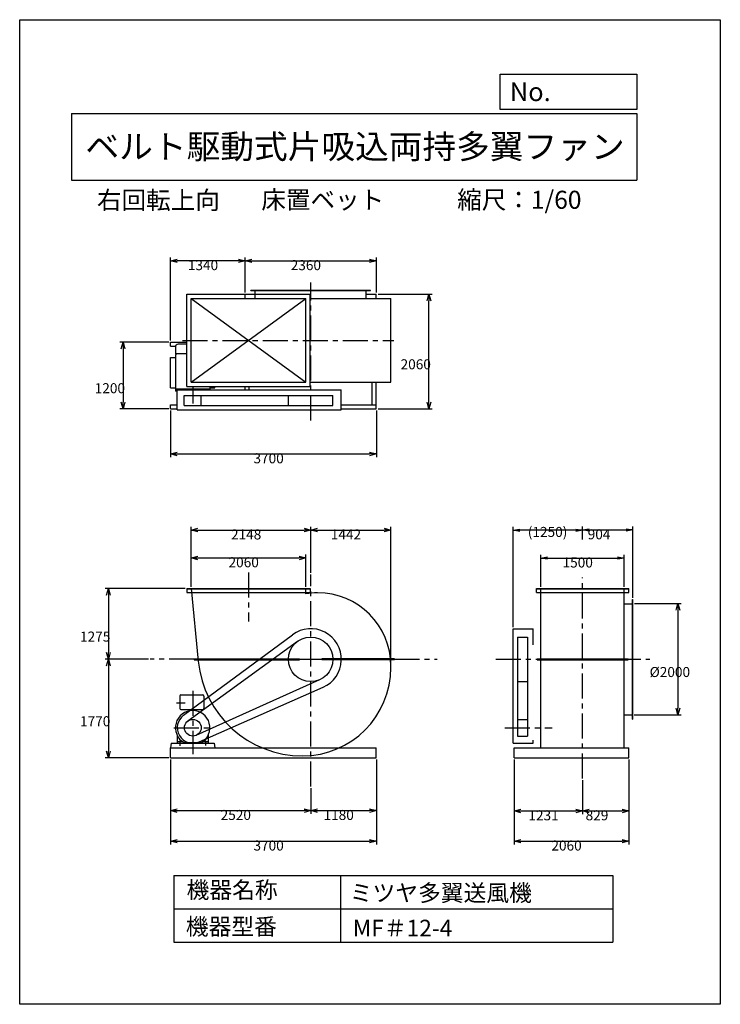
# Model space of a CAD drawing. Extents: x -4129 to 8471, y -7154 to 10546.
import ezdxf
from ezdxf.enums import TextEntityAlignment as Align

# ---------------------------------------------------------------- set-up
doc = ezdxf.new("R2010")
doc.units = 0
doc.header["$LTSCALE"] = 360
doc.linetypes.add('CENTER', pattern=[2, 1.25, -0.25, 0.25, -0.25])
doc.layers.get('0').update_dxf_attribs({"linetype": 'CONTINUOUS'})
doc.layers.get('DEFPOINTS').update_dxf_attribs({"linetype": 'CONTINUOUS'})
for name, color, linetype in [('1', 4, 'CONTINUOUS'), ('2', 3, 'CENTER'), ('3', 2, 'CONTINUOUS'), ('4', 7, 'CONTINUOUS')]:
    doc.layers.add(name, color=color, linetype=linetype)
doc.styles.get("Standard").update_dxf_attribs({"font": 'simplex.shx', "bigfont": 'extfont.shx'})
doc.dimstyles.get("Standard").update_dxf_attribs({"dimtxt": 2.5, "dimasz": 2.5, "dimexe": 1.25, "dimexo": 0.625, "dimtad": 1, "dimcen": 2.5, "dimazin": 3, "dimtfac": 1, "dimtmove": 0, "dimatfit": 3})

# ---------------------------------------------------------------- blocks, each defined once
blk = doc.blocks.new('_OPEN30')
at = {"layer": '1', "color": 0}
for p, q in [((-1, 0.27), (0, 0)), ((0, 0), (-1, -0.27)), ((0, 0), (-1, 0))]:
    blk.add_line(p, q, dxfattribs=at)
blk = doc.blocks.new('*D1')
at = {"layer": '3', "color": 0}
for p, q in [((6928, 48), (7770, 48)), ((7710, -72), (7710, -1832)), ((6922, -1952), (7770, -1952))]:
    blk.add_line(p, q, dxfattribs=at)
at = {"layer": 'DEFPOINTS', "color": 0}
for p in [(6898, 48), (6892, -1952), (7710, -1952)]:
    blk.add_point(p, dxfattribs=at)
at = {"layer": '3', "color": 0, "xscale": 120, "yscale": 120, "zscale": 120}
for p, rotation in [((7710, 48), 90), ((7710, -1952), 270)]:
    blk.add_blockref('_OPEN30', p, dxfattribs=dict(at, rotation=rotation))
at = {"layer": '3', "color": 0}
blk.add_text('%%c2000', height=180, dxfattribs=at).set_placement((7200, -1271))
blk = doc.blocks.new('*D2')
at = {"layer": '3', "color": 0}
for p, q in [((4763, -2752), (4763, -4282)), ((6823, -2752), (6823, -4282)), ((4883, -4222), (6703, -4222))]:
    blk.add_line(p, q, dxfattribs=at)
at = {"layer": 'DEFPOINTS', "color": 0}
for p in [(4763, -2722), (6823, -2722), (6823, -4222)]:
    blk.add_point(p, dxfattribs=at)
at = {"layer": '3', "color": 0, "xscale": 120, "yscale": 120, "zscale": 120, "rotation": 180}
blk.add_blockref('_OPEN30', (4763, -4222), dxfattribs=at)
at = {"layer": '3', "color": 0, "xscale": 120, "yscale": 120, "zscale": 120}
blk.add_blockref('_OPEN30', (6823, -4222), dxfattribs=at)
at = {"layer": '3', "color": 0}
blk.add_text('2060', height=180, dxfattribs=at).set_placement((5433, -4390))
blk = doc.blocks.new('*D3')
at = {"layer": '3', "color": 0}
for p, q in [((4763, -2752), (4763, -3739)), ((5994, -3126), (5994, -3739)), ((4883, -3679), (5874, -3679))]:
    blk.add_line(p, q, dxfattribs=at)
at = {"layer": 'DEFPOINTS', "color": 0}
for p in [(4763, -2722), (5994, -3096), (5994, -3679)]:
    blk.add_point(p, dxfattribs=at)
at = {"layer": '3', "color": 0, "xscale": 120, "yscale": 120, "zscale": 120, "rotation": 180}
blk.add_blockref('_OPEN30', (4763, -3679), dxfattribs=at)
at = {"layer": '3', "color": 0, "xscale": 120, "yscale": 120, "zscale": 120}
blk.add_blockref('_OPEN30', (5994, -3679), dxfattribs=at)
at = {"layer": '3', "color": 0}
blk.add_text('1231', height=180, dxfattribs=at).set_placement((5019, -3847))
blk = doc.blocks.new('*D4')
at = {"layer": '3', "color": 0}
for p, q in [((6823, -2752), (6823, -3739)), ((5994, -3126), (5994, -3739)), ((6114, -3679), (6703, -3679))]:
    blk.add_line(p, q, dxfattribs=at)
at = {"layer": 'DEFPOINTS', "color": 0}
for p in [(6823, -2722), (5994, -3096), (6823, -3679)]:
    blk.add_point(p, dxfattribs=at)
at = {"layer": '3', "color": 0, "xscale": 120, "yscale": 120, "zscale": 120, "rotation": 180}
blk.add_blockref('_OPEN30', (5994, -3679), dxfattribs=at)
at = {"layer": '3', "color": 0, "xscale": 120, "yscale": 120, "zscale": 120}
blk.add_blockref('_OPEN30', (6823, -3679), dxfattribs=at)
at = {"layer": '3', "color": 0}
blk.add_text('829', height=180, dxfattribs=at).set_placement((6049, -3847))
blk = doc.blocks.new('*D5')
at = {"layer": '3', "color": 0}
for p, q in [((-1415, -2752), (-1415, -4282)), ((2285, -2752), (2285, -4282)), ((-1295, -4222), (2165, -4222))]:
    blk.add_line(p, q, dxfattribs=at)
at = {"layer": 'DEFPOINTS', "color": 0}
for p in [(-1415, -2722), (2285, -2722), (2285, -4222)]:
    blk.add_point(p, dxfattribs=at)
at = {"layer": '3', "color": 0, "xscale": 120, "yscale": 120, "zscale": 120, "rotation": 180}
blk.add_blockref('_OPEN30', (-1415, -4222), dxfattribs=at)
at = {"layer": '3', "color": 0, "xscale": 120, "yscale": 120, "zscale": 120}
blk.add_blockref('_OPEN30', (2285, -4222), dxfattribs=at)
at = {"layer": '3', "color": 0}
blk.add_text('3700', height=180, dxfattribs=at).set_placement((75, -4390))
blk = doc.blocks.new('*D6')
at = {"layer": '3', "color": 0}
for p, q in [((-1415, -2752), (-1415, -3732)), ((1105, -3270), (1105, -3732)), ((-1295, -3672), (985, -3672))]:
    blk.add_line(p, q, dxfattribs=at)
at = {"layer": 'DEFPOINTS', "color": 0}
for p in [(-1415, -2722), (1105, -3240), (1105, -3672)]:
    blk.add_point(p, dxfattribs=at)
at = {"layer": '3', "color": 0, "xscale": 120, "yscale": 120, "zscale": 120, "rotation": 180}
blk.add_blockref('_OPEN30', (-1415, -3672), dxfattribs=at)
at = {"layer": '3', "color": 0, "xscale": 120, "yscale": 120, "zscale": 120}
blk.add_blockref('_OPEN30', (1105, -3672), dxfattribs=at)
at = {"layer": '3', "color": 0}
blk.add_text('2520', height=180, dxfattribs=at).set_placement((-515, -3841))
blk = doc.blocks.new('*D7')
at = {"layer": '3', "color": 0}
for p, q in [((2285, -2752), (2285, -3732)), ((1105, -3270), (1105, -3732)), ((1225, -3672), (2165, -3672))]:
    blk.add_line(p, q, dxfattribs=at)
at = {"layer": 'DEFPOINTS', "color": 0}
for p in [(2285, -2722), (1105, -3240), (2285, -3672)]:
    blk.add_point(p, dxfattribs=at)
at = {"layer": '3', "color": 0, "xscale": 120, "yscale": 120, "zscale": 120, "rotation": 180}
blk.add_blockref('_OPEN30', (1105, -3672), dxfattribs=at)
at = {"layer": '3', "color": 0, "xscale": 120, "yscale": 120, "zscale": 120}
blk.add_blockref('_OPEN30', (2285, -3672), dxfattribs=at)
at = {"layer": '3', "color": 0}
blk.add_text('1180', height=180, dxfattribs=at).set_placement((1335, -3841))
blk = doc.blocks.new('*D8')
at = {"layer": '3', "color": 0}
for p, q in [((-1043, 353), (-1043, 930)), ((1017, 353), (1017, 930)), ((-923, 870), (897, 870))]:
    blk.add_line(p, q, dxfattribs=at)
at = {"layer": 'DEFPOINTS', "color": 0}
for p in [(1017, 870), (-1043, 323), (1017, 323)]:
    blk.add_point(p, dxfattribs=at)
at = {"layer": '3', "color": 0, "xscale": 120, "yscale": 120, "zscale": 120, "rotation": 180}
blk.add_blockref('_OPEN30', (-1043, 870), dxfattribs=at)
at = {"layer": '3', "color": 0, "xscale": 120, "yscale": 120, "zscale": 120}
blk.add_blockref('_OPEN30', (1017, 870), dxfattribs=at)
at = {"layer": '3', "color": 0}
blk.add_text('2060', height=180, dxfattribs=at).set_placement((-373, 702))
blk = doc.blocks.new('*D9')
at = {"layer": '3', "color": 0}
for p, q in [((-75, 5640), (-75, 6271)), ((45, 6211), (2165, 6211)), ((2285, 5640), (2285, 6271))]:
    blk.add_line(p, q, dxfattribs=at)
at = {"layer": 'DEFPOINTS', "color": 0}
for p in [(2285, 6211), (-75, 5610), (2285, 5610)]:
    blk.add_point(p, dxfattribs=at)
at = {"layer": '3', "color": 0, "xscale": 120, "yscale": 120, "zscale": 120, "rotation": 180}
blk.add_blockref('_OPEN30', (-75, 6211), dxfattribs=at)
at = {"layer": '3', "color": 0, "xscale": 120, "yscale": 120, "zscale": 120}
blk.add_blockref('_OPEN30', (2285, 6211), dxfattribs=at)
at = {"layer": '3', "color": 0}
blk.add_text('2360', height=180, dxfattribs=at).set_placement((745, 6043))
blk = doc.blocks.new('*D10')
at = {"layer": '3', "color": 0}
for p, q in [((-1415, 4780), (-1415, 6271)), ((-195, 6211), (-1295, 6211)), ((-75, 5640), (-75, 6271))]:
    blk.add_line(p, q, dxfattribs=at)
at = {"layer": 'DEFPOINTS', "color": 0}
for p in [(-1415, 6211), (-75, 5610), (-1415, 4750)]:
    blk.add_point(p, dxfattribs=at)
at = {"layer": '3', "color": 0, "xscale": 120, "yscale": 120, "zscale": 120, "rotation": 180}
blk.add_blockref('_OPEN30', (-1415, 6211), dxfattribs=at)
at = {"layer": '3', "color": 0, "xscale": 120, "yscale": 120, "zscale": 120}
blk.add_blockref('_OPEN30', (-75, 6211), dxfattribs=at)
at = {"layer": '3', "color": 0}
blk.add_text('1340', height=180, dxfattribs=at).set_placement((-1105, 6043))
blk = doc.blocks.new('*D11')
at = {"layer": '3', "color": 0}
for p, q in [((-1415, 3520), (-1415, 2679)), ((2285, 3520), (2285, 2679)), ((-1295, 2739), (2165, 2739))]:
    blk.add_line(p, q, dxfattribs=at)
at = {"layer": 'DEFPOINTS', "color": 0}
for p in [(-1415, 3550), (2285, 3550), (2285, 2739)]:
    blk.add_point(p, dxfattribs=at)
at = {"layer": '3', "color": 0, "xscale": 120, "yscale": 120, "zscale": 120, "rotation": 180}
blk.add_blockref('_OPEN30', (-1415, 2739), dxfattribs=at)
at = {"layer": '3', "color": 0, "xscale": 120, "yscale": 120, "zscale": 120}
blk.add_blockref('_OPEN30', (2285, 2739), dxfattribs=at)
at = {"layer": '3', "color": 0}
blk.add_text('3700', height=180, dxfattribs=at).set_placement((75, 2571))
blk = doc.blocks.new('*D12')
at = {"layer": '3', "color": 0}
for p, q in [((-1445, 4750), (-2330, 4750)), ((-2270, 4630), (-2270, 3670)), ((-1445, 3550), (-2330, 3550))]:
    blk.add_line(p, q, dxfattribs=at)
at = {"layer": 'DEFPOINTS', "color": 0}
for p in [(-1415, 4750), (-2270, 3550), (-1415, 3550)]:
    blk.add_point(p, dxfattribs=at)
at = {"layer": '3', "color": 0, "xscale": 120, "yscale": 120, "zscale": 120}
for p, rotation in [((-2270, 4750), 90), ((-2270, 3550), 270)]:
    blk.add_blockref('_OPEN30', p, dxfattribs=dict(at, rotation=rotation))
at = {"layer": '3', "color": 0}
blk.add_text('1200', height=180, dxfattribs=at).set_placement((-2780, 3831))
blk = doc.blocks.new('*D13')
at = {"layer": '3', "color": 0}
for p, q in [((2315, 5610), (3291, 5610)), ((3231, 3670), (3231, 5490)), ((2315, 3550), (3291, 3550))]:
    blk.add_line(p, q, dxfattribs=at)
at = {"layer": 'DEFPOINTS', "color": 0}
for p in [(2285, 5610), (3231, 5610), (2285, 3550)]:
    blk.add_point(p, dxfattribs=at)
at = {"layer": '3', "color": 0, "xscale": 120, "yscale": 120, "zscale": 120}
for p, rotation in [((3231, 5610), 90), ((3231, 3550), 270)]:
    blk.add_blockref('_OPEN30', p, dxfattribs=dict(at, rotation=rotation))
at = {"layer": '3', "color": 0}
blk.add_text('2060', height=180, dxfattribs=at).set_placement((2721, 4261))
blk = doc.blocks.new('*D14')
at = {"layer": '3', "color": 0}
for p, q in [((-1043, 353), (-1043, 1430)), ((1105, 603), (1105, 1430)), ((-923, 1370), (985, 1370))]:
    blk.add_line(p, q, dxfattribs=at)
at = {"layer": 'DEFPOINTS', "color": 0}
for p in [(1105, 1370), (1105, 573), (-1043, 323)]:
    blk.add_point(p, dxfattribs=at)
at = {"layer": '3', "color": 0, "xscale": 120, "yscale": 120, "zscale": 120, "rotation": 180}
blk.add_blockref('_OPEN30', (-1043, 1370), dxfattribs=at)
at = {"layer": '3', "color": 0, "xscale": 120, "yscale": 120, "zscale": 120}
blk.add_blockref('_OPEN30', (1105, 1370), dxfattribs=at)
at = {"layer": '3', "color": 0}
blk.add_text('2148', height=180, dxfattribs=at).set_placement((-329, 1202))
blk = doc.blocks.new('*D15')
at = {"layer": '3', "color": 0}
for p, q in [((1105, 603), (1105, 1430)), ((2547, -1069), (2547, 1430)), ((1225, 1370), (2427, 1370))]:
    blk.add_line(p, q, dxfattribs=at)
at = {"layer": 'DEFPOINTS', "color": 0}
for p in [(2547, 1370), (1105, 573), (2547, -1099)]:
    blk.add_point(p, dxfattribs=at)
at = {"layer": '3', "color": 0, "xscale": 120, "yscale": 120, "zscale": 120, "rotation": 180}
blk.add_blockref('_OPEN30', (1105, 1370), dxfattribs=at)
at = {"layer": '3', "color": 0, "xscale": 120, "yscale": 120, "zscale": 120}
blk.add_blockref('_OPEN30', (2547, 1370), dxfattribs=at)
at = {"layer": '3', "color": 0}
blk.add_text('1442', height=180, dxfattribs=at).set_placement((1466, 1202))
blk = doc.blocks.new('*D16')
at = {"layer": '3', "color": 0}
for p, q in [((-1152, 323), (-2594, 323)), ((-2534, 203), (-2534, -832)), ((-1812, -952), (-2594, -952))]:
    blk.add_line(p, q, dxfattribs=at)
at = {"layer": 'DEFPOINTS', "color": 0}
for p in [(-1122, 323), (-2534, -952), (-1782, -952)]:
    blk.add_point(p, dxfattribs=at)
at = {"layer": '3', "color": 0, "xscale": 120, "yscale": 120, "zscale": 120}
for p, rotation in [((-2534, 323), 90), ((-2534, -952), 270)]:
    blk.add_blockref('_OPEN30', p, dxfattribs=dict(at, rotation=rotation))
at = {"layer": '3', "color": 0}
blk.add_text('1275', height=180, dxfattribs=at).set_placement((-3044, -634))
blk = doc.blocks.new('*D17')
at = {"layer": '3', "color": 0}
for p, q in [((-1812, -952), (-2594, -952)), ((-2534, -1072), (-2534, -2602)), ((-1445, -2722), (-2594, -2722))]:
    blk.add_line(p, q, dxfattribs=at)
at = {"layer": 'DEFPOINTS', "color": 0}
for p in [(-1782, -952), (-2534, -2722), (-1415, -2722)]:
    blk.add_point(p, dxfattribs=at)
at = {"layer": '3', "color": 0, "xscale": 120, "yscale": 120, "zscale": 120}
for p, rotation in [((-2534, -952), 90), ((-2534, -2722), 270)]:
    blk.add_blockref('_OPEN30', p, dxfattribs=dict(at, rotation=rotation))
at = {"layer": '3', "color": 0}
blk.add_text('1770', height=180, dxfattribs=at).set_placement((-3044, -2156))
blk = doc.blocks.new('_OPEN')
at = {"color": 0, "linetype": 'BYBLOCK'}
for p, q in [((-1, 0.17), (0, 0)), ((0, 0), (-1, -0.17)), ((0, 0), (-1, 0))]:
    blk.add_line(p, q, dxfattribs=at)
blk = doc.blocks.new('*D19')
at = {"layer": '3', "color": 0}
for p, q in [((5244, 353), (5244, 927)), ((6744, 353), (6744, 927)), ((5364, 867), (6624, 867))]:
    blk.add_line(p, q, dxfattribs=at)
at = {"layer": 'DEFPOINTS', "color": 0}
for p in [(6744, 867), (5244, 323), (6744, 323)]:
    blk.add_point(p, dxfattribs=at)
at = {"layer": '3', "color": 0, "xscale": 120, "yscale": 120, "zscale": 120, "rotation": 180}
blk.add_blockref('_OPEN', (5244, 867), dxfattribs=at)
at = {"layer": '3', "color": 0, "xscale": 120, "yscale": 120, "zscale": 120}
blk.add_blockref('_OPEN', (6744, 867), dxfattribs=at)
at = {"layer": '3', "color": 0}
blk.add_text('1500', height=180, dxfattribs=at).set_placement((5634, 698))
blk = doc.blocks.new('*D20')
at = {"layer": '3', "color": 0}
for p, q in [((5994, 1232), (5994, 1433)), ((6898, 153), (6898, 1433)), ((6114, 1373), (6778, 1373))]:
    blk.add_line(p, q, dxfattribs=at)
at = {"layer": 'DEFPOINTS', "color": 0}
for p in [(6898, 1373), (5994, 1202), (6898, 123)]:
    blk.add_point(p, dxfattribs=at)
at = {"layer": '3', "color": 0, "xscale": 120, "yscale": 120, "zscale": 120, "rotation": 180}
blk.add_blockref('_OPEN', (5994, 1373), dxfattribs=at)
at = {"layer": '3', "color": 0, "xscale": 120, "yscale": 120, "zscale": 120}
blk.add_blockref('_OPEN', (6898, 1373), dxfattribs=at)
at = {"layer": '3', "color": 0}
blk.add_text('904', height=180, dxfattribs=at).set_placement((6086, 1205))
blk = doc.blocks.new('*D21')
at = {"layer": '3', "color": 0}
for p, q in [((4744, -372), (4744, 1428)), ((5994, 1232), (5994, 1428)), ((5874, 1368), (4864, 1368))]:
    blk.add_line(p, q, dxfattribs=at)
at = {"layer": 'DEFPOINTS', "color": 0}
for p in [(4744, 1368), (5994, 1202), (4744, -402)]:
    blk.add_point(p, dxfattribs=at)
at = {"layer": '3', "color": 0, "xscale": 120, "yscale": 120, "zscale": 120, "rotation": 180}
blk.add_blockref('_OPEN', (4744, 1368), dxfattribs=at)
at = {"layer": '3', "color": 0, "xscale": 120, "yscale": 120, "zscale": 120}
blk.add_blockref('_OPEN', (5994, 1368), dxfattribs=at)
at = {"layer": '3', "color": 0}
blk.add_text('(1250)', height=180, dxfattribs=at).set_placement((5009, 1247))

msp = doc.modelspace()

# ---------------------------------------------------------------- linework, layer by layer
at = {"layer": '1'}
for p, q in [((29.85208, 5684.73263), (2179.85208, 5684.73263)), ((29.85208, 5678.73263), (29.85208, 5684.73263)), ((29.85208, 5678.73263), (2179.85208, 5678.73263)), ((104.85208, 5530.73263), (104.85208, 5684.73263)), ((2104.85208, 5530.73263), (2104.85208, 5684.73263)), ((2179.85208, 5678.73263), (2179.85208, 5684.73263)), ((-1122.14792, 3951.73263), (-1122.14792, 5609.73263)), ((-1122.14792, 5609.73263), (1095.85208, 5609.73263)), ((-1043.14792, 5530.73263), (1016.85208, 5530.73263)), ((-1043.14792, 4030.73263), (-1043.14792, 5530.73263)), ((-1043.14792, 4030.73263), (1016.85208, 5530.73263)), ((-1043.14792, 5530.73263), (1016.85208, 4030.73263)), ((-75.14792, 5609.73263), (14.85208, 5609.73263)), ((-75.14792, 5609.73263), (104.85208, 5609.73263)), ((-75.14792, 5530.73263), (-75.14792, 5609.73263)), ((1016.85208, 4030.73263), (1016.85208, 5530.73263)), ((1095.85208, 3951.73263), (1095.85208, 5609.73263)), ((1095.85208, 5530.73263), (2546.85208, 5530.73263)), ((2104.85208, 5609.73263), (2284.85208, 5609.73263)), ((2284.85208, 5530.73263), (2284.85208, 5609.73263)), ((2546.85208, 4030.73263), (2546.85208, 5530.73263)), ((-1415.14792, 4749.73263), (-1122.14792, 4749.73263)), ((-1415.14792, 4674.73263), (-1415.14792, 4749.73263)), ((-1415.14792, 4674.73263), (-1326.11299, 4674.73263)), ((-1328.05705, 4660.92586), (-1328.05705, 4541.0419)), ((-1122.14792, 4710.92586), (-1278.05705, 4710.92586)), ((-1418.05705, 3927.4008), (-1418.05705, 4474.55587)), ((-1418.05705, 4474.55587), (-1328.05705, 4474.55587)), ((-1122.14792, 4541.0419), (-1328.05705, 4541.0419)), ((-1303.50592, 4541.0419), (-1328.05705, 4519.64707)), ((-1328.05705, 4519.64707), (-1328.05705, 3866.92586)), ((-1418.05705, 3927.4008), (-1328.05705, 3927.4008)), ((-708.05705, 3901.42586), (-1328.05705, 3901.42586)), ((-1122.14792, 3951.73263), (1095.85208, 3951.73263)), ((-1043.14792, 4030.73263), (1016.85208, 4030.73263)), ((-708.05705, 3951.73263), (-708.05705, 3890.73263)), ((-708.05705, 3927.4008), (-618.05705, 3927.4008)), ((-618.05705, 3927.4008), (-618.05705, 3951.73263)), ((-75.14792, 3890.73263), (-75.14792, 3951.73263)), ((-0.14792, 3890.73263), (-0.14792, 3951.73263)), ((1095.85208, 4030.73263), (2546.85208, 4030.73263)), ((2209.85208, 3624.73263), (2209.85208, 4030.73263)), ((2284.85208, 3549.73263), (2284.85208, 4030.73263)), ((-1298.05705, 3866.92586), (-1328.05705, 3866.92586)), ((-1298.05705, 3530.73263), (-1298.05705, 3890.73263)), ((-1298.05705, 3890.73263), (1654.85208, 3890.73263)), ((-1168.05705, 3790.73263), (1504.85208, 3790.73263)), ((-1168.05705, 3610.73263), (-1168.05705, 3790.73263)), ((-868.05705, 3610.73263), (-868.05705, 3790.73263)), ((704.85208, 3610.73263), (704.85208, 3790.73263)), ((1504.85208, 3610.73263), (1504.85208, 3790.73263)), ((1654.85208, 3530.73263), (1654.85208, 3890.73263)), ((-1415.14792, 3549.73263), (-1415.14792, 3624.73263)), ((-1415.14792, 3624.73263), (-1298.05705, 3624.73263)), ((-1415.14792, 3549.73263), (-1298.05705, 3549.73263)), ((-1168.05705, 3610.73263), (1504.85208, 3610.73263)), ((1654.85208, 3624.73263), (2284.85208, 3624.73263)), ((1654.85208, 3549.73263), (2284.85208, 3549.73263)), ((-1298.05705, 3530.73263), (1654.85208, 3530.73263)), ((-1122.14792, 322.59958), (1095.85208, 322.59958)), ((-1122.14792, 322.59958), (-1122.14792, 247.59958)), ((-1122.14792, 316.59958), (1095.85208, 316.59958)), ((-1122.14792, 247.59958), (1095.85208, 247.59958)), ((-1043.14792, 322.59958), (-916.38625, -986.83827)), ((1016.85208, 223.77885), (1016.85208, 322.59958)), ((1095.85208, 322.59958), (1095.85208, 247.59958)), ((5165.08711, 322.59958), (6823.08711, 322.59958)), ((5165.08711, 247.59958), (5165.08711, 322.59958)), ((5165.08711, 316.59958), (6823.08711, 316.59958)), ((5165.08711, 247.59958), (6823.08711, 247.59958)), ((5244.08711, -2542.40042), (5244.08711, 322.59958)), ((6744.08711, -2542.40042), (6744.08711, 322.59958)), ((6823.08711, 247.59958), (6823.08711, 322.59958)), ((6744.08711, 47.59958), (6898.08711, 47.59958)), ((6892.08711, 122.59958), (6898.08711, 122.59958)), ((6892.08711, -2027.40042), (6892.08711, 122.59958)), ((6898.08711, -2027.40042), (6898.08711, 122.59958)), ((-1181.48752, -1957.16468), (778.11357, -509.97308)), ((4744.08711, -402.40042), (5104.08711, -402.40042)), ((4744.08711, -2462.40042), (4744.08711, -402.40042)), ((5104.08711, -694.70086), (5104.08711, -402.40042)), ((-1103.26524, -2061.01122), (869.87256, -628.69588)), ((4824.50648, -552.40042), (5004.50648, -552.40042)), ((4824.50648, -552.40042), (4824.50648, -2332.40042)), ((5004.50648, -552.40042), (5004.50648, -2332.40042)), ((-988.80626, -943.40042), (904.85208, -943.40042)), ((-988.80626, -943.40042), (-988.80626, -961.40042)), ((-988.80626, -952.40042), (904.85208, -952.40042)), ((-988.80626, -961.40042), (904.85208, -961.40042)), ((904.85208, -961.40042), (904.85208, -943.40042)), ((2609.15739, -943.40042), (1304.85208, -943.40042)), ((1304.85208, -961.40042), (1304.85208, -943.40042)), ((2609.15739, -952.40042), (1304.85208, -952.40042)), ((2609.15739, -961.40042), (1304.85208, -961.40042)), ((2609.15739, -961.40042), (2609.15739, -943.40042)), ((5175.08711, -943.40042), (6813.08711, -943.40042)), ((5175.08711, -961.40042), (5175.08711, -943.40042)), ((5175.08711, -952.40042), (6813.08711, -952.40042)), ((5175.08711, -961.40042), (6813.08711, -961.40042)), ((6813.08711, -961.40042), (6813.08711, -943.40042)), ((2546.85208, -1099.40042), (2546.85208, -1074.90042)), ((-953.4984, -2319.14594), (1269.2508, -1317.05513)), ((4824.50648, -1352.40042), (5004.50648, -1352.40042)), ((-1228.05705, -1592.40042), (-838.05705, -1592.40042)), ((-902.1674, -2438.59449), (1326.7781, -1455.63877)), ((-1248.05705, -1612.40042), (-1248.05705, -1837.40042)), ((-818.05705, -1612.40042), (-818.05705, -1837.40042)), ((-1228.05705, -1857.40042), (-838.05705, -1857.40042)), ((4824.50648, -2032.40042), (5004.50648, -2032.40042)), ((6744.08711, -1952.40042), (6898.08711, -1952.40042)), ((6892.08711, -2027.40042), (6898.08711, -2027.40042)), ((-1407.52201, -2462.40042), (-1418.05705, -2542.40042)), ((-1407.52201, -2462.40042), (-628.5921, -2462.40042)), ((-1298.05705, -2315.44177), (-1298.05705, -2462.40042)), ((-1298.05705, -2432.40042), (-1201.36008, -2432.40042)), ((-1298.05705, -2462.40042), (-1188.05705, -2462.40042)), ((-1246.55705, -2417.23097), (-1246.55705, -2508.85653)), ((-1188.05705, -2441.63005), (-1188.05705, -2462.40042)), ((-1173.53618, -2450.5911), (-862.57792, -2450.5911)), ((-848.05705, -2441.63005), (-848.05705, -2462.40042)), ((-848.05705, -2462.40042), (-738.05705, -2462.40042)), ((-834.75402, -2432.40042), (-738.05705, -2432.40042)), ((-789.55705, -2417.23097), (-789.55705, -2504.69173)), ((-738.05705, -2315.44177), (-738.05705, -2462.40042)), ((-628.5921, -2462.40042), (-618.05705, -2542.40042)), ((4744.08711, -2462.40042), (5104.08711, -2462.40042)), ((4824.50648, -2332.40042), (5004.50648, -2332.40042)), ((5104.08711, -2462.40042), (5104.08711, -2403.20797)), ((-1415.14792, -2542.40042), (-1418.05705, -2542.40042)), ((-1415.14792, -2542.40042), (2284.85208, -2542.40042)), ((-1415.14792, -2722.40042), (-1415.14792, -2542.40042)), ((2284.85208, -2722.40042), (2284.85208, -2542.40042)), ((4763.08711, -2542.40042), (6823.08711, -2542.40042)), ((4763.08711, -2722.40042), (4763.08711, -2542.40042)), ((6823.08711, -2722.40042), (6823.08711, -2542.40042)), ((-1415.14792, -2722.40042), (2284.85208, -2722.40042)), ((4763.08711, -2722.40042), (6823.08711, -2722.40042))]:
    msp.add_line(p, q, dxfattribs=at)
for centre, radius in [((1104.85208, -952.40042), 400), ((-1015.14792, -2182.40042), 150)]:
    msp.add_circle(centre, radius, dxfattribs=at)
for centre, radius, start, end in [((-1278.05705, 4660.92586), 50, 90, 180), ((1227.35208, -829.90042), 1074.5, 90, 101.297600231), ((1227.35208, -1074.90042), 1319.5, 0, 90), ((1104.85208, -952.40042), 550, 293.797280249, 126.446363304), ((957.85208, -805.40042), 1883, 185.529355689, 270), ((957.85208, -1099.40042), 1589, 270, 0), ((-1228.05705, -1612.40042), 20, 90, 180), ((-838.05705, -1612.40042), 20, 0, 90), ((-1018.05705, -2182.40042), 310, 300.102308068, 239.897691932), ((-1228.05705, -1837.40042), 20, 180, 270), ((-838.05705, -1837.40042), 20, 270, 0), ((-1015.14792, -2182.40042), 280, 126.446363304, 293.797280249)]:
    msp.add_arc(centre, radius, start, end, dxfattribs=at)
at = {"layer": '2'}
for p, q in [((1104.85208, 3337.50535), (1104.85208, 5820.15559)), ((-1199.08388, 4780.73263), (2601.68606, 4780.73263)), ((-1018.05705, 3951.73263), (-1018.05705, 3645.77703)), ((-13.14792, 610.85911), (-13.14792, -270.95786)), ((1104.85208, -3239.56641), (1104.85208, 572.54908)), ((5994.08711, -3096.25079), (5994.08711, 517.23657)), ((-988.80626, -952.40042), (-1781.74676, -952.40042)), ((904.85208, -952.40042), (1304.85208, -952.40042)), ((2609.15739, -952.40042), (3379.03214, -952.40042)), ((4433.39302, -952.40042), (7203.277, -952.40042)), ((-1018.05705, -1517.63453), (-1018.05705, -2659.37193)), ((-1309.63154, -1732.40042), (-1155.3346, -1732.40042)), ((-1355.51602, -2182.40042), (-674.77983, -2182.40042)), ((4597.23784, -2182.40042), (5448.1739, -2182.40042))]:
    msp.add_line(p, q, dxfattribs=at)
at = {"layer": '3'}
msp.add_line((5994.08711, 1201.57216), (5994.08711, 1261.57216), dxfattribs=at)
at = {"layer": '4'}
for p, q in [((-4128.95088, -7154.4497), (-4128.95088, 10545.5503)), ((-4128.95088, 10545.5503), (8471.04912, 10545.5503)), ((8471.04912, 10545.5503), (8471.04912, 10545.5503)), ((8471.04912, 10545.5503), (8471.04912, -7154.4497)), ((4514.75365, 8933.1318), (4514.75365, 9565.46387)), ((4514.75365, 9565.46387), (6971.04912, 9565.46387)), ((6971.04912, 9565.46387), (6971.04912, 8933.1318)), ((-3196.12301, 8862.00283), (6971.04912, 8862.00283)), ((-3196.12301, 8862.00283), (-3196.12301, 7662.00283)), ((6971.04912, 8933.1318), (4514.75365, 8933.1318)), ((6971.04912, 8862.00283), (6971.04912, 7662.00283)), ((-3196.12301, 7662.00283), (6971.04912, 7662.00283)), ((-1358.57464, -4837.36727), (-1358.57464, -6037.36727)), ((-1358.57464, -4837.36727), (6537.58884, -4837.36727)), ((1641.42536, -4837.36727), (1641.42536, -6037.36727)), ((6537.58884, -4837.36727), (6537.58884, -6037.36727)), ((-1358.57464, -5437.36727), (6537.58884, -5437.36727)), ((-1358.57464, -6037.36727), (6537.58884, -6037.36727)), ((8471.04912, -7154.4497), (-4128.95088, -7154.4497))]:
    msp.add_line(p, q, dxfattribs=at)

# ---------------------------------------------------------------- texts
for s, height, p in [('No.', 336, (4684.86648, 9081.91679)), ('右回転上向', 324, (-2738.97107, 7139.46717)), ('床置ベット', 324, (216.83863, 7146.12335)), ('縮尺：1/60', 324, (3738.8255, 7146.12335)), ('機器名称', 300, (-1127.56215, -5248.10911)), ('ミツヤ多翼送風機', 300, (1807.49783, -5301.93665)), ('機器型番', 300, (-1141.026, -5907.49633)), ('MF＃12-4', 300, (1861.35233, -5934.40976))]:
    msp.add_text(s, height=height, dxfattribs=at).set_placement(p)
at = {"layer": '4', "width": 1.193982}
msp.add_text('ベルト駆動式片吸込両持多翼ファン', height=432, dxfattribs=at).set_placement((-2945.94383, 8048.83616), (6751.10308, 8048.83616), align=Align.FIT)

# ---------------------------------------------------------------- dimensions: what is measured, and where the dimension line sits
at = {"layer": '3'}
for base, p1, p2, override, picture, middle in [((-1415.14792, 6211.28753), (-75.14792, 5609.73263), (-1415.14792, 4749.73263), {"dimscale": 60, "dimdec": 4, "dimblk": 'OPEN30', "dimsah": 0, "dimtdec": 4, "dimtofl": 1, "dimtmove": 0, "dimtzin": 0}, '*D10', (-745.14792, 6361.28753)), ((2284.85208, 6211.28753), (-75.14792, 5609.73263), (2284.85208, 5609.73263), {"dimscale": 60, "dimdec": 4, "dimblk": 'OPEN30', "dimsah": 0, "dimtdec": 4, "dimtofl": 1, "dimtmove": 0, "dimtzin": 0}, '*D9', (1104.85208, 6361.28753)), ((2284.85208, 2739.31519), (-1415.14792, 3549.73263), (2284.85208, 3549.73263), {"dimscale": 60, "dimdec": 4, "dimblk": 'OPEN30', "dimsah": 0, "dimtdec": 4, "dimtofl": 1, "dimtmove": 0, "dimtzin": 0}, '*D11', (434.85208, 2889.31519)), ((1104.85208, 1370.36269), (-1043.14792, 322.59958), (1104.85208, 572.54908), {"dimscale": 60, "dimdec": 4, "dimblk": 'OPEN30', "dimsah": 0, "dimtdec": 4, "dimtofl": 1, "dimtmove": 0, "dimtzin": 0}, '*D14', (30.85208, 1520.36269)), ((2546.85208, 1370.36269), (1104.85208, 572.54908), (2546.85208, -1099.40042), {"dimscale": 60, "dimdec": 4, "dimblk": 'OPEN30', "dimsah": 0, "dimtdec": 4, "dimtofl": 1, "dimtmove": 1, "dimtzin": 0}, '*D15', (1825.85208, 1520.36269)), ((4744.08711, 1368.02534), (5994.08711, 1201.57216), (4744.08711, -402.40042), {"dimscale": 60, "dimdec": 4, "dimpost": '(<>)', "dimblk1": 'OPEN', "dimblk2": 'OPEN', "dimtdec": 4, "dimtofl": 1, "dimtmove": 0, "dimtzin": 0}, '*D21', (5369.08711, 1565.1682)), ((6898.08711, 1373.36513), (5994.08711, 1201.57216), (6898.08711, 122.59958), {"dimscale": 60, "dimdec": 4, "dimblk1": 'OPEN', "dimblk2": 'OPEN', "dimtdec": 4, "dimtofl": 1, "dimtmove": 0, "dimtzin": 0}, '*D20', (6446.08711, 1523.36513)), ((1016.85208, 870.24176), (-1043.14792, 322.59958), (1016.85208, 322.59958), {"dimscale": 60, "dimdec": 4, "dimblk": 'OPEN30', "dimsah": 0, "dimtdec": 4, "dimtofl": 1, "dimtmove": 0, "dimtzin": 0}, '*D8', (-13.14792, 1020.24176)), ((6744.08711, 866.77899), (5244.08711, 322.59958), (6744.08711, 322.59958), {"dimscale": 60, "dimdec": 4, "dimblk1": 'OPEN', "dimblk2": 'OPEN', "dimtdec": 4, "dimtofl": 1, "dimtmove": 0, "dimtzin": 0}, '*D19', (5994.08711, 1016.77899)), ((2284.85208, -4221.67448), (-1415.14792, -2722.40042), (2284.85208, -2722.40042), {"dimscale": 60, "dimdec": 4, "dimblk": 'OPEN30', "dimsah": 0, "dimtdec": 4, "dimtofl": 1, "dimtmove": 0, "dimtzin": 0}, '*D5', (434.85208, -4071.67448)), ((1104.85208, -3672.38236), (-1415.14792, -2722.40042), (1104.85208, -3239.56641), {"dimscale": 60, "dimdec": 4, "dimblk": 'OPEN30', "dimsah": 0, "dimtdec": 4, "dimtofl": 1, "dimtmove": 0, "dimtzin": 0}, '*D6', (-155.14792, -3522.38236)), ((2284.85208, -3672.38236), (1104.85208, -3239.56641), (2284.85208, -2722.40042), {"dimscale": 60, "dimdec": 4, "dimblk": 'OPEN30', "dimsah": 0, "dimtdec": 4, "dimtofl": 1, "dimtmove": 1, "dimtzin": 0}, '*D7', (1694.85208, -3522.38236)), ((6823.08711, -4221.67448), (4763.08711, -2722.40042), (6823.08711, -2722.40042), {"dimscale": 60, "dimdec": 4, "dimblk": 'OPEN30', "dimsah": 0, "dimtdec": 4, "dimtofl": 1, "dimtmove": 0, "dimtzin": 0}, '*D2', (5793.08711, -4071.67448)), ((5994.08711, -3678.87202), (4763.08711, -2722.40042), (5994.08711, -3096.25079), {"dimscale": 60, "dimdec": 4, "dimblk": 'OPEN30', "dimsah": 0, "dimtdec": 4, "dimtofl": 1, "dimtmove": 0, "dimtzin": 0}, '*D3', (5378.58711, -3528.87202)), ((6823.08711, -3678.87202), (5994.08711, -3096.25079), (6823.08711, -2722.40042), {"dimscale": 60, "dimdec": 4, "dimblk": 'OPEN30', "dimsah": 0, "dimtdec": 4, "dimtofl": 1, "dimtmove": 1, "dimtzin": 0}, '*D4', (6408.58711, -3528.87202))]:
    dim = msp.add_linear_dim(base=base, p1=p1, p2=p2, dimstyle='Standard', override=override, dxfattribs=at)
    dim.commit()
    dim.dimension.update_dxf_attribs({"geometry": picture, "text_midpoint": middle})
for base, p1, p2, override, picture, middle in [((3231.07117, 5609.73263), (2284.85208, 3549.73263), (2284.85208, 5609.73263), {"dimscale": 60, "dimdec": 4, "dimblk": 'OPEN30', "dimsah": 0, "dimtdec": 4, "dimtofl": 1, "dimtmove": 0, "dimtzin": 0}, '*D13', (3081.07117, 4579.73263)), ((-2270.08956, 3549.73263), (-1415.14792, 4749.73263), (-1415.14792, 3549.73263), {"dimscale": 60, "dimdec": 4, "dimblk": 'OPEN30', "dimsah": 0, "dimtdec": 4, "dimtofl": 1, "dimtmove": 0, "dimtzin": 0}, '*D12', (-2420.08956, 4149.73263)), ((-2533.7421, -952.40042), (-1122.14792, 322.59958), (-1781.74676, -952.40042), {"dimscale": 60, "dimdec": 4, "dimblk": 'OPEN30', "dimsah": 0, "dimtdec": 4, "dimtofl": 1, "dimtmove": 0, "dimtzin": 0}, '*D16', (-2683.7421, -314.90042)), ((-2533.7421, -2722.40042), (-1781.74676, -952.40042), (-1415.14792, -2722.40042), {"dimscale": 60, "dimdec": 4, "dimblk": 'OPEN30', "dimsah": 0, "dimtdec": 4, "dimtofl": 1, "dimtmove": 1, "dimtzin": 0}, '*D17', (-2683.7421, -1837.40042))]:
    dim = msp.add_linear_dim(base=base, p1=p1, p2=p2, angle=90, dimstyle='Standard', override=override, dxfattribs=at)
    dim.commit()
    dim.dimension.update_dxf_attribs({"geometry": picture, "text_midpoint": middle})
dim = msp.add_linear_dim(base=(7709.89804, -1952.40042), p1=(6898.08711, 47.59958), p2=(6892.08711, -1952.40042), angle=90, text='%%c<>', dimstyle='Standard', override={"dimscale": 60, "dimdec": 4, "dimblk": 'OPEN30', "dimsah": 0, "dimtdec": 4, "dimtofl": 1, "dimtmove": 0, "dimtzin": 0}, dxfattribs=at)
dim.commit()
dim.dimension.update_dxf_attribs({"geometry": '*D1', "text_midpoint": (7559.89804, -952.40042)})

doc.saveas('drawing.dxf')
